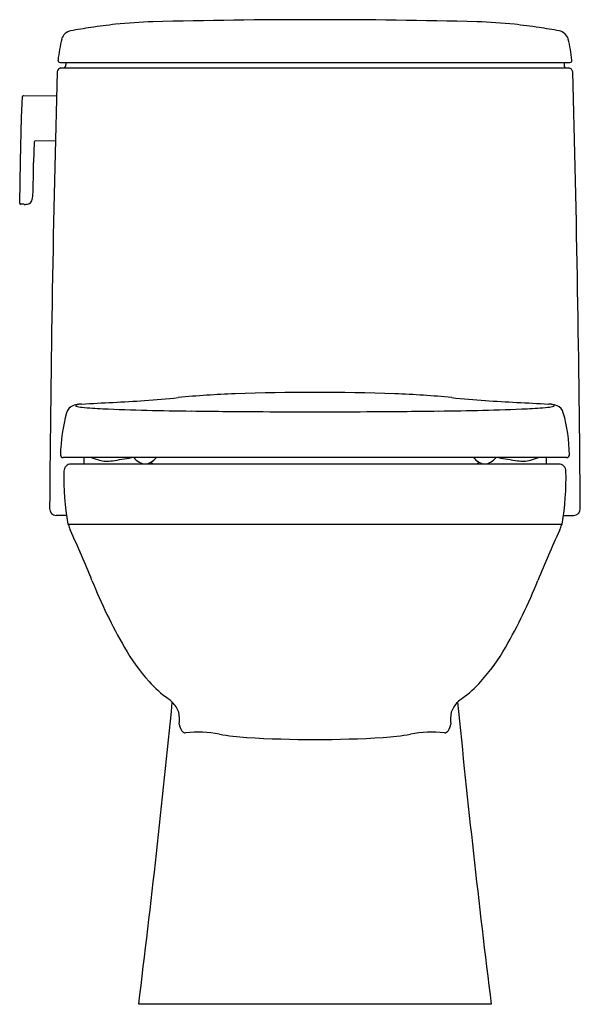
# Model space of a CAD drawing. Extents: x 389.6 to 405.3, y 15 to 42.6.
import ezdxf

# ---------------------------------------------------------------- set-up
doc = ezdxf.new("R2010")
doc.units = 0
doc.header["$LTSCALE"] = 1.21
doc.layers.get('0').update_dxf_attribs({"linetype": 'CONTINUOUS'})
doc.layers.get('DEFPOINTS').update_dxf_attribs({"linetype": 'CONTINUOUS'})
doc.styles.get("Standard").update_dxf_attribs({"font": 'txt', "width": 0.8})

msp = doc.modelspace()

# ---------------------------------------------------------------- linework, layer by layer
for p, q in [((390.759, 41.447), (405.055, 41.447)), ((390.783, 41.291), (405.031, 41.291)), ((390.921, 41.435), (390.921, 41.376)), ((404.894, 41.435), (404.893, 41.376)), ((389.679, 39.898), (389.707, 40.493)), ((390.658, 40.504), (389.732, 40.513)), ((389.651, 38.673), (389.679, 39.898)), ((390.627, 39.241), (390.071, 39.246)), ((390.032, 39.221), (390.017, 38.64)), ((389.626, 37.496), (389.651, 38.673)), ((389.754, 37.465), (389.651, 37.467)), ((404.965, 30.36), (390.849, 30.36)), ((404.749, 30.179), (391.065, 30.179)), ((391.421, 30.36), (391.421, 30.179)), ((404.393, 30.36), (404.393, 30.179)), ((390.939, 28.732), (390.65, 28.732)), ((404.875, 28.732), (405.164, 28.732)), ((390.975, 28.491), (404.839, 28.491)), ((390.986, 28.491), (391.001, 28.44)), ((404.828, 28.491), (404.813, 28.44)), ((402.851, 15.02), (392.963, 15.02))]:
    msp.add_line(p, q)
for centre, radius, start, end in [((394.099, 24.291), 18.312, 92.325, 95.5888), ((397.907, -137.204), 179.849, 88.5501, 91.4499), ((401.715, 24.291), 18.312, 84.4112, 87.675), ((391.125, 42.004), 0.337, 101.6101, 162.7772), ((394.486, 23.188), 19.45, 98.4697, 100.1528), ((394.419, 23.547), 19.085, 96.3277, 98.4301), ((401.395, 23.547), 19.085, 81.5699, 83.6723), ((401.328, 23.188), 19.45, 79.8472, 81.5303), ((404.689, 42.004), 0.337, 17.2228, 78.3899), ((395.531, 40.973), 4.86, 166.5525, 173.6675), ((400.283, 40.973), 4.86, 6.3325, 13.4475), ((390.759, 41.506), 0.0591, 176.485, 269.9819), ((390.961, 41.435), 0.0401, 163.1785, 180.1773), ((404.854, 41.435), 0.0401, 359.8227, 16.8215), ((405.055, 41.506), 0.0591, 270.0181, 3.515), ((1025.775, 24.18), 635.327, 178.466265, 179.571475), ((390.813, 41.153), 0.141, 102.2027, 166.9901), ((390.86, 41.348), 0.0577, 271.7268, 342.7205), ((390.76, 41.375), 0.161, 344.2582, 0.3769), ((405.054, 41.375), 0.161, 179.6231, 195.7418), ((404.954, 41.348), 0.0577, 197.2795, 268.2732), ((405.001, 41.153), 0.141, 13.0099, 77.7973), ((-229.961, 24.18), 635.327, 0.428525, 1.533735), ((389.731, 40.487), 0.0255, 89.1344, 167.5214), ((390.072, 39.201), 0.0451, 90.6395, 153.2934), ((340.454, 39.247), 49.567, 358.2396, 359.2979), ((389.442, 37.743), 0.556, 341.2283, 358.123), ((389.653, 37.493), 0.0264, 174.7742, 267.0777), ((389.776, 37.839), 0.375, 266.7537, 285.4635), ((389.829, 37.62), 0.15, 288.0174, 337.9021), ((396.706, 4.357), 27.812, 92.1427, 95.4376), ((397.907, -30.182), 62.371, 87.94097, 92.05903), ((399.108, 4.357), 27.812, 84.5624, 87.8573), ((391.223, 31.54), 0.292, 111.4691, 164.2614), ((391.38, 31.135), 0.726, 97.502, 111.3503), ((391.211, 31.816), 0.014, 114.5581, 247.0917), ((391.315, 31.589), 0.264, 103.5778, 114.5581), ((391.424, 32.467), 0.699, 251.7129, 265.8292), ((391.449, 31.03), 0.838, 98.7012, 103.5778), ((391.409, 30.973), 0.89, 93.181, 97.9696), ((383.668, 187.137), 155.465, 272.83586, 273.48905), ((392.42, 42.992), 11.271, 264.6742, 267.6279), ((392.24, 47.305), 15.371, 273.3154, 276.8378), ((403.574, 47.305), 15.371, 263.1622, 266.6846), ((412.146, 187.137), 155.465, 266.51095, 267.16414), ((403.394, 42.992), 11.271, 272.3721, 275.3258), ((404.39, 32.467), 0.699, 274.1708, 288.2871), ((404.405, 30.973), 0.89, 82.0304, 86.819), ((404.365, 31.03), 0.838, 76.4222, 81.2988), ((404.434, 31.135), 0.726, 68.6497, 82.498), ((404.5, 31.589), 0.264, 65.4419, 76.4222), ((404.604, 31.816), 0.014, 292.9083, 65.4419), ((404.591, 31.54), 0.292, 15.7386, 68.5309), ((395.457, 30.358), 4.688, 164.3915, 178.9937), ((395.362, 115.848), 84.187, 267.67939, 269.37416), ((397.636, 265.984), 234.339, 269.21911, 269.71128), ((397.907, 233.166), 201.523, 269.58725, 270.41275), ((398.178, 265.984), 234.339, 270.28872, 270.78089), ((400.452, 115.848), 84.187, 270.62584, 272.32061), ((400.357, 30.358), 4.688, 1.0063, 15.6085), ((390.849, 30.439), 0.0789, 179.1237, 269.8914), ((404.965, 30.439), 0.0789, 270.1086, 0.8763), ((391.065, 29.982), 0.197, 90.0324, 180.5386), ((392.718, 33.277), 3.112, 249.6179, 254.0074), ((392.086, 31.223), 0.964, 256.4672, 278.5806), ((386.156, 67.381), 37.606, 279.2951, 280.112), ((393.314, 30.785), 0.65, 220.9066, 239.1138), ((393.144, 30.501), 0.319, 239.1536, 300.8464), ((392.757, 29.448), 0.948, 50.4236, 54.9666), ((393.039, 30.698), 0.541, 299.774, 321.3932), ((402.775, 30.698), 0.541, 218.6068, 240.226), ((403.057, 29.448), 0.948, 125.0334, 129.5764), ((402.67, 30.501), 0.319, 239.1536, 300.8464), ((402.5, 30.785), 0.65, 300.8862, 319.0934), ((409.658, 67.381), 37.606, 259.888, 260.7049), ((403.728, 31.223), 0.964, 261.4194, 283.5328), ((403.096, 33.277), 3.112, 285.9926, 290.3821), ((404.749, 29.982), 0.197, 359.4614, 89.9676), ((398.776, 29.803), 7.91, 178.7177, 189.5466), ((397.039, 29.803), 7.91, 350.4534, 1.2823), ((390.663, 28.928), 0.197, 179.1527, 266.2562), ((405.151, 28.928), 0.197, 273.7438, 0.8473), ((392.108, 28.78), 1.158, 197.059, 203.6684), ((366.218, 16.764), 27.385, 21.7566, 24.9491), ((429.596, 16.764), 27.385, 155.0509, 158.2434), ((403.706, 28.78), 1.158, 336.3316, 342.941), ((405.329, 32.375), 14.726, 201.7662, 209.8984), ((390.485, 32.375), 14.726, 330.1016, 338.2338), ((397.668, 27.982), 5.895, 209.9941, 221.5379), ((398.146, 27.982), 5.895, 318.4621, 330.0059), ((395.753, 26.332), 3.368, 222.1327, 234.2546), ((400.061, 26.332), 3.368, 305.7454, 317.8673), ((84.905, 53.549), 310.458, 352.87096, 354.44512), ((393.293, 22.901), 0.854, 44.2249, 54.773), ((393.374, 22.961), 0.754, 19.4323, 45.2448), ((402.44, 22.961), 0.754, 134.7552, 160.5677), ((402.521, 22.901), 0.854, 125.227, 135.7751), ((710.909, 53.549), 310.458, 185.55488, 187.12904), ((393.23, 23.007), 0.879, 351.5784, 13.4812), ((402.584, 23.007), 0.879, 166.5188, 188.4216), ((394.56, 22.946), 0.465, 188.369, 212.316), ((394.277, 22.764), 0.129, 211.1275, 270.6423), ((394.628, 19.547), 3.109, 78.9191, 96.4617), ((401.186, 19.547), 3.109, 83.5383, 101.0809), ((401.537, 22.764), 0.129, 269.3577, 328.8725), ((401.255, 22.946), 0.465, 327.684, 351.631), ((396.49, 29.782), 7.295, 260.0219, 266.0844), ((397.907, 56.136), 33.686, 266.7402, 273.2598), ((399.324, 29.782), 7.295, 273.9156, 279.9781)]:
    msp.add_arc(centre, radius, start, end)

# ---------------------------------------------------------------- texts
at = {"layer": 'DEFPOINTS'}
for tag, p, s in [('MODELNUMBER', (397.907, 15.023), 'K-20171T-S'), ('TRADENAME', (397.907, 15.021), 'PATIO'), ('PRODUCT', (397.907, 15.02), 'TOILET')]:
    msp.add_attdef(tag, p, s, height=0.001, dxfattribs=at)

doc.saveas('drawing.dxf')
